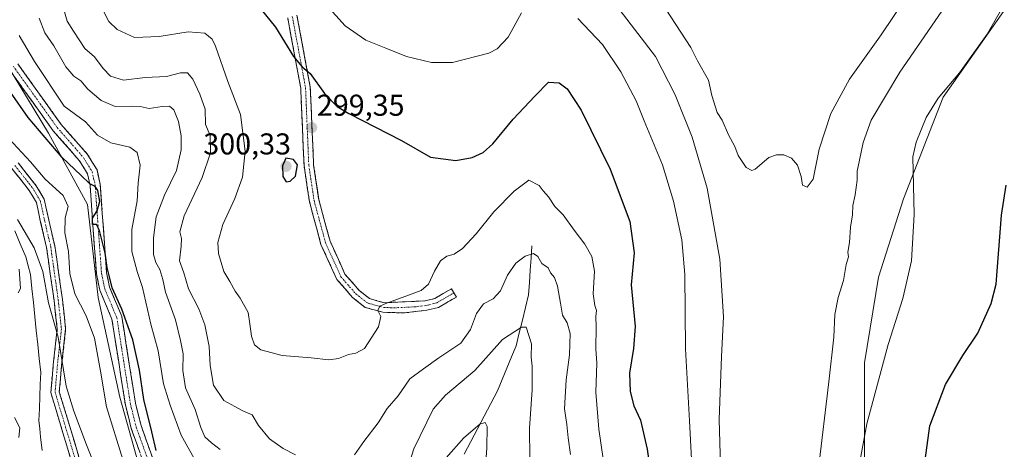
# Model space of a CAD drawing. Units: metres. Extents: x 618934 to 622421, y 4655411 to 4657783.
# Drawn here: x 619918 to 620246, y 4656631 to 4656774 of the extents above; entities that cross this region are included whole.
import ezdxf
from ezdxf.enums import TextEntityAlignment as Align

# ---------------------------------------------------------------- set-up
doc = ezdxf.new("R2010")
doc.units = ezdxf.units.M
doc.header["$MEASUREMENT"] = 0
doc.linetypes.add('TRAZO_Y_PUNTO', pattern=[1, 0.5, -0.25, 0, -0.25])
doc.linetypes.add('TRAZOSX2', pattern=[1.5, 1, -0.5])
for name, color, linetype, lineweight in [('Arbolado forestal CxS', 92, 'Continuous', 0), ('Camino', 19, 'TRAZOSX2', 0), ('Camino Cxs', 19, 'Continuous', 0), ('Camino eje', 19, 'TRAZO_Y_PUNTO', 0), ('Carátula', 7, 'Continuous', 5), ('Corriente natural lineal', 142, 'Continuous', 13), ('Cultivos herbáceos CxS', 92, 'Continuous', 0), ('Curva de nivel maestra', 36, 'Continuous', 30), ('Curva de nivel normal', 36, 'Continuous', 0), ('Matorral CxS', 135, 'Continuous', 0), ('Punto de cota en terreno', 7, 'Continuous', 0), ('Rótulo de punto de cota en terreno', 19, 'Continuous', 0)]:
    doc.layers.add(name, color=color, linetype=linetype, lineweight=lineweight)
doc.styles.add('Arial', font='txt', dxfattribs={"height": 0.2})

# ---------------------------------------------------------------- blocks, each defined once
blk = doc.blocks.new('*U181')
at = {"layer": 'Curva de nivel normal', "color": 36, "linetype": 'Continuous', "lineweight": 0}
blk.add_polyline3d([(620112.48, 4656627.69, 295), (620111.05, 4656637.57, 295), (620110.01, 4656649.89, 295), (620110.35, 4656659.57, 295), (620110.05, 4656664.34, 295), (620110.12, 4656671.64, 295), (620110.02, 4656675.04, 295), (620110.24, 4656677.02, 295), (620109.64, 4656678.68, 295), (620109.16, 4656682.61, 295), (620109.52, 4656690.11, 295), (620108.72, 4656695.02, 295), (620106.4, 4656699.1, 295), (620102.8, 4656703.78, 295), (620099.15, 4656708.89, 295), (620096.42, 4656711.62, 295), (620094.3, 4656714.82, 295), (620092.48, 4656716.87, 295), (620091.2, 4656718.57, 295), (620087.69, 4656720.39, 295), (620082.87, 4656716.78, 295), (620076.06, 4656709.87, 295), (620070.26, 4656702.59, 295), (620065.72, 4656697.68, 295), (620062.9, 4656695.82, 295), (620060.42, 4656695.12, 295), (620058.34, 4656693.6, 295), (620056.4, 4656690.15, 295), (620054.32, 4656685.85, 295), (620051.89, 4656683.69, 295), (620040.21, 4656679.35, 295), (620038.19, 4656678.45, 295), (620037.52, 4656677.02, 295), (620038.48, 4656675.02, 295), (620037.74, 4656671.61, 295), (620033.07, 4656664.38, 295), (620030.25, 4656662.89, 295), (620027.75, 4656662.42, 295), (620024.48, 4656661.05, 295), (620021.24, 4656660.64, 295), (620015.33, 4656661.28, 295), (620005.66, 4656662.1, 295), (619998.65, 4656664.02, 295), (619996.54, 4656665.58, 295), (619995.52, 4656668.49, 295), (619994.92, 4656672.66, 295), (619994.37, 4656676.34, 295), (619991.78, 4656681.16, 295), (619990.08, 4656683.46, 295), (619988.3, 4656686.68, 295), (619986.27, 4656690, 295), (619984.54, 4656696.01, 295), (619984.31, 4656699.69, 295), (619985.98, 4656705.69, 295), (619990.02, 4656714.35, 295), (619992.56, 4656721.35, 295), (619993.46, 4656730.02, 295), (619991.8, 4656742.23, 295), (619987.66, 4656753.19, 295), (619983.57, 4656765, 295), (619982.41, 4656767.29, 295), (619980.02, 4656769.31, 295), (619974.44, 4656769.74, 295), (619964.84, 4656768.16, 295), (619956.62, 4656767.8, 295), (619950.82, 4656770.53, 295), (619948.03, 4656773.17, 295), (619946.02, 4656777.32, 295)], dxfattribs=at)
blk = doc.blocks.new('*U182')
at = {"layer": 'Curva de nivel normal', "color": 36, "linetype": 'Continuous', "lineweight": 0}
for points in [[(620072.32, 4656611.02, 280), (620073.78, 4656631.35, 280), (620073.82, 4656638.52, 280), (620073.23, 4656639.85, 280), (620071.48, 4656639.25, 280), (620066.15, 4656634.72, 280), (620060.24, 4656628.07, 280)], [(619977.04, 4656626.86, 280), (619972.1, 4656635.56, 280), (619968.42, 4656645.57, 280), (619966.3, 4656652.61, 280), (619964.53, 4656663.64, 280), (619962.02, 4656672.56, 280), (619959.25, 4656684.66, 280), (619957.55, 4656690.02, 280), (619955.72, 4656696.69, 280), (619955.7, 4656703.99, 280), (619957.53, 4656713.57, 280), (619957.86, 4656719.44, 280), (619958.5, 4656725.34, 280), (619957.45, 4656729.56, 280), (619955.09, 4656731.39, 280), (619948.74, 4656732.85, 280), (619944.35, 4656735.39, 280), (619940.31, 4656739.77, 280), (619933.2, 4656745.02, 280), (619923.32, 4656759.83, 280), (619918.22, 4656768.52, 280)]]:
    blk.add_polyline3d(points, dxfattribs=at)
blk = doc.blocks.new('*U185')
at = {"layer": 'Curva de nivel normal', "color": 36, "linetype": 'Continuous', "lineweight": 0}
for points in [[(620101.59, 4656629.19, 290), (620100.83, 4656634.73, 290), (620100.35, 4656639.18, 290), (620099.62, 4656644.34, 290), (620100.14, 4656654.01, 290), (620101.23, 4656662.26, 290), (620101.45, 4656669.42, 290), (620100.52, 4656672.94, 290), (620098.89, 4656675.49, 290), (620098.29, 4656679.54, 290), (620097.31, 4656685.19, 290), (620096.21, 4656688.07, 290), (620094.98, 4656689.55, 290), (620094.18, 4656691.21, 290), (620092.02, 4656692.72, 290), (620090.67, 4656695.04, 290), (620089.26, 4656695.96, 290), (620086.54, 4656695.09, 290), (620083.37, 4656692.78, 290), (620080.65, 4656688.84, 290), (620078.33, 4656683.62, 290), (620075.85, 4656680.94, 290), (620072.62, 4656679.24, 290), (620070.32, 4656676.06, 290), (620068.32, 4656670.77, 290), (620065.07, 4656666.21, 290), (620057.75, 4656661.35, 290), (620052.69, 4656657.7, 290), (620048.18, 4656654.28, 290), (620044.26, 4656648.67, 290), (620040.64, 4656644.5, 290), (620037.62, 4656639.68, 290), (620032.86, 4656633.53, 290), (620029.72, 4656629.02, 290)], [(620010.12, 4656629.1, 290), (620006.04, 4656631.16, 290), (620001.46, 4656634.33, 290), (619997.83, 4656638.84, 290), (619995.75, 4656642.35, 290), (619992.62, 4656643.66, 290), (619989.98, 4656645.12, 290), (619986.31, 4656647.09, 290), (619982.85, 4656652.23, 290), (619981.72, 4656658.77, 290), (619981.45, 4656665.03, 290), (619979.99, 4656672.27, 290), (619978.04, 4656677.62, 290), (619974.59, 4656684.25, 290), (619973.04, 4656689.63, 290), (619971.62, 4656693.54, 290), (619972.17, 4656698.41, 290), (619972.28, 4656701.04, 290), (619971.7, 4656703.24, 290), (619973.07, 4656708.57, 290), (619979.15, 4656721.24, 290), (619981.83, 4656729.52, 290), (619981.74, 4656735.3, 290), (619980.2, 4656738.91, 290), (619980.11, 4656743.96, 290), (619978.3, 4656749.03, 290), (619976, 4656753.98, 290), (619974.24, 4656756.06, 290), (619971.88, 4656756.06, 290), (619967.23, 4656754.83, 290), (619960.12, 4656754.49, 290), (619952.93, 4656753.64, 290), (619948.59, 4656754.97, 290), (619946.14, 4656757.52, 290), (619943.36, 4656761.4, 290), (619940.04, 4656764.17, 290), (619936.27, 4656769.98, 290), (619934.18, 4656773.31, 290), (619932.89, 4656777.94, 290)]]:
    blk.add_polyline3d(points, dxfattribs=at)
blk = doc.blocks.new('*U187')
at = {"layer": 'Curva de nivel normal', "color": 36, "linetype": 'Continuous', "lineweight": 0}
for points in [[(620020.5, 4656778.65, 305), (620026.62, 4656771.76, 305), (620033.56, 4656766.95, 305), (620040.2, 4656764.29, 305), (620047, 4656761.56, 305), (620055.41, 4656759.5, 305), (620062.34, 4656759.53, 305), (620074.38, 4656762.68, 305), (620077.19, 4656764.11, 305), (620080.82, 4656767.94, 305), (620085.34, 4656776.02, 305)], [(620104.03, 4656774.16, 305), (620112.19, 4656765.5, 305), (620118.35, 4656756.38, 305), (620123.47, 4656746.77, 305), (620126.08, 4656740.18, 305), (620132.17, 4656725.47, 305), (620135.86, 4656713.45, 305), (620138.56, 4656700.59, 305), (620139.57, 4656689.02, 305), (620139.86, 4656664.35, 305), (620141.12, 4656640.32, 305), (620142.4, 4656616.94, 305)], [(620196.62, 4656620.02, 305), (620200.11, 4656639.35, 305), (620207.22, 4656665.69, 305), (620212.14, 4656681.02, 305), (620215.01, 4656693.52, 305), (620215.86, 4656709, 305), (620215.43, 4656728.13, 305), (620216.53, 4656732.98, 305), (620219.84, 4656741.19, 305), (620223.86, 4656747.69, 305), (620230.92, 4656756.06, 305), (620240.15, 4656768.96, 305), (620249.12, 4656784.7, 305)]]:
    blk.add_polyline3d(points, dxfattribs=at)
blk = doc.blocks.new('*U189')
at = {"layer": 'Curva de nivel normal', "color": 36, "linetype": 'Continuous', "lineweight": 0}
for points in [[(620118.13, 4656776.83, 310), (620129.84, 4656761.54, 310), (620136.44, 4656748.8, 310), (620142.01, 4656734.71, 310), (620146.99, 4656717.75, 310), (620151.28, 4656694.12, 310), (620152.5, 4656674.94, 310), (620151.83, 4656661.71, 310), (620151.06, 4656640.79, 310), (620151.49, 4656625.45, 310)], [(620184.03, 4656624.54, 310), (620187.5, 4656653.35, 310), (620189.15, 4656668.19, 310), (620189.51, 4656675.75, 310), (620190.54, 4656681.35, 310), (620192.32, 4656687.06, 310), (620193.3, 4656692.35, 310), (620194.03, 4656694.88, 310), (620193.79, 4656696.48, 310), (620194.32, 4656699.63, 310), (620194.73, 4656704.71, 310), (620195.3, 4656708.84, 310), (620195.44, 4656711.95, 310), (620196.27, 4656715.5, 310), (620196.91, 4656720.39, 310), (620196.86, 4656723.42, 310), (620197.72, 4656727.03, 310), (620198.86, 4656732.93, 310), (620201.58, 4656740.35, 310), (620211.06, 4656756.36, 310), (620228.73, 4656782.03, 310)]]:
    blk.add_polyline3d(points, dxfattribs=at)
blk = doc.blocks.new('*U191')
at = {"layer": 'Curva de nivel normal', "color": 36, "linetype": 'Continuous', "lineweight": 0}
for points in [[(620088.06, 4656627.92, 285), (620087.9, 4656637.94, 285), (620088.85, 4656650.72, 285), (620088.8, 4656658.51, 285), (620088.46, 4656661.56, 285), (620088.58, 4656665.96, 285), (620086.85, 4656671.55, 285), (620085.28, 4656671.47, 285), (620078.97, 4656667.43, 285), (620069.82, 4656657.15, 285), (620059.98, 4656648.93, 285), (620055.87, 4656644.23, 285), (620049.52, 4656631.02, 285), (620048.28, 4656627.21, 285)], [(619985.08, 4656630.79, 285), (619982.26, 4656633.06, 285), (619979.99, 4656635.06, 285), (619978.64, 4656638.11, 285), (619976.81, 4656644.18, 285), (619973.61, 4656651.3, 285), (619972.65, 4656657.13, 285), (619972.84, 4656662.62, 285), (619971.94, 4656667.08, 285), (619970.23, 4656673.91, 285), (619966.91, 4656683.2, 285), (619966.04, 4656687.32, 285), (619965, 4656690.69, 285), (619963.65, 4656693.02, 285), (619962.97, 4656695.69, 285), (619962.92, 4656701.22, 285), (619963.86, 4656708.17, 285), (619966.59, 4656715.36, 285), (619970.52, 4656723.57, 285), (619972.14, 4656730.49, 285), (619972.14, 4656735.17, 285), (619971.2, 4656739.9, 285), (619969.74, 4656743.79, 285), (619968.3, 4656745.01, 285), (619965.83, 4656744.87, 285), (619961.49, 4656744.2, 285), (619958.53, 4656744.9, 285), (619955.67, 4656745.04, 285), (619950.15, 4656744.86, 285), (619945.51, 4656746.86, 285), (619941.11, 4656750.7, 285), (619938.78, 4656753.43, 285), (619936.42, 4656754.98, 285), (619933.83, 4656758.04, 285), (619929.78, 4656765.12, 285), (619926.79, 4656769.41, 285), (619924.9, 4656774.28, 285)]]:
    blk.add_polyline3d(points, dxfattribs=at)
blk = doc.blocks.new('*U192')
at = {"layer": 'Curva de nivel normal', "color": 36, "linetype": 'Continuous', "lineweight": 0}
blk.add_polyline3d([(620213.09, 4656781.03, 315), (620204.93, 4656768.69, 315), (620194.37, 4656754.02, 315), (620188.1, 4656742.61, 315), (620184.27, 4656730.7, 315), (620182.24, 4656720.68, 315), (620180.32, 4656718.06, 315), (620178.7, 4656718.74, 315), (620178.32, 4656721.58, 315), (620177.08, 4656725.44, 315), (620175.04, 4656727.74, 315), (620172.5, 4656728.87, 315), (620170.05, 4656728.78, 315), (620167.48, 4656727.92, 315), (620162.96, 4656724.07, 315), (620161.83, 4656723.6, 315), (620160.05, 4656724.61, 315), (620157.3, 4656728.57, 315), (620156.24, 4656731.61, 315), (620154.08, 4656735.42, 315), (620151.96, 4656740.32, 315), (620150.4, 4656742.89, 315), (620148.59, 4656748.59, 315), (620147.44, 4656753.6, 315), (620143.79, 4656760.07, 315), (620141.57, 4656764.5, 315), (620133.26, 4656777.23, 315)], dxfattribs=at)
blk = doc.blocks.new('*U194')
at = {"layer": 'Curva de nivel normal', "color": 36, "linetype": 'Continuous', "lineweight": 0}
for points in [[(619946.07, 4656618.78, 265), (619940.66, 4656632.36, 265), (619936.4, 4656643.52, 265), (619933.84, 4656651.86, 265), (619931.28, 4656668.19, 265), (619928.04, 4656679.57, 265), (619926.16, 4656690, 265), (619923.27, 4656697.88, 265), (619917.65, 4656707.27, 265)], [(619918.23, 4656690.84, 265), (619918.66, 4656684.32, 265), (619917.93, 4656682.88, 265)], [(619916.7, 4656641.41, 265), (619918.53, 4656638, 265), (619918.12, 4656634.82, 265)]]:
    blk.add_polyline3d(points, dxfattribs=at)
blk = doc.blocks.new('*U199')
at = {"layer": 'Curva de nivel maestra', "color": 36, "linetype": 'Continuous', "lineweight": 30}
for points in [[(619997.28, 4656778.92, 300), (620003.47, 4656771.32, 300), (620009.49, 4656761.57, 300), (620012.34, 4656758.08, 300), (620015.03, 4656755.88, 300), (620019.83, 4656749.2, 300), (620024.05, 4656744.92, 300), (620027.86, 4656742.53, 300), (620045.38, 4656733.62, 300), (620054.98, 4656728, 300), (620063.44, 4656726.91, 300), (620068.91, 4656727.88, 300), (620072.6, 4656729.57, 300), (620075.73, 4656732.46, 300), (620082.53, 4656740.64, 300), (620089.69, 4656748.34, 300), (620094.29, 4656752.98, 300), (620097.87, 4656752.79, 300), (620100.51, 4656750.82, 300), (620105.08, 4656743.73, 300), (620114.73, 4656724.02, 300), (620121.26, 4656706.69, 300), (620122.74, 4656696.18, 300), (620121.76, 4656685.64, 300), (620123.08, 4656671.69, 300), (620122.57, 4656664.44, 300), (620121.25, 4656656.21, 300), (620121.39, 4656650.09, 300), (620122.69, 4656645.29, 300), (620124.91, 4656640.53, 300), (620127.09, 4656630.94, 300), (620130.48, 4656607.52, 300)], [(620219.14, 4656624.84, 300), (620221.09, 4656638.71, 300), (620226.32, 4656652.44, 300), (620231.99, 4656662.05, 300), (620237.05, 4656669.48, 300), (620241.46, 4656679.38, 300), (620243.12, 4656685.82, 300), (620244.91, 4656708.73, 300), (620246.49, 4656718.69, 300)]]:
    blk.add_polyline3d(points, dxfattribs=at)
blk = doc.blocks.new('5PATER')
at = {"layer": 'Carátula', "linetype": 'Continuous', "lineweight": 5}
h = blk.add_hatch(color=250, dxfattribs=at)
edge = h.paths.add_edge_path()
edge.add_ellipse((0, 0.01), major_axis=(-1.33, -1.34), ratio=0.999422, start_angle=0, end_angle=360)

msp = doc.modelspace()

# ---------------------------------------------------------------- linework, layer by layer
at = {"layer": 'Arbolado forestal CxS', "color": 92, "linetype": 'Continuous', "lineweight": 0}
for points in [[(620245.61, 4656776.47, 304.37), (620225.45, 4656748, 304.28), (620212.36, 4656714.23, 305.23), (620204.05, 4656688.13, 306.24), (620199.31, 4656659.65, 305.54), (620199.31, 4656602.7, 303.58)], [(620245.61, 4656776.47, 304.37), (620225.45, 4656748, 304.28), (620212.36, 4656714.23, 305.23), (620204.05, 4656688.13, 306.24), (620199.31, 4656659.65, 305.54), (620199.31, 4656602.7, 303.58)], [(620141.44, 4656363.07, 281.24), (620076.37, 4656377.03, 261.24), (620039.44, 4656393.09, 259.06), (620031.14, 4656426.31, 259.69), (620027.58, 4656463.09, 261.22), (620028.77, 4656508.18, 264), (620026.4, 4656522.42, 264.66), (620018.1, 4656527.17, 265.77), (620001.49, 4656533.1, 266.35), (619989.63, 4656544.97, 268.54), (619976.59, 4656571.07, 269.73), (619962.36, 4656610.23, 271.7), (619951.68, 4656648.2, 273.39), (619944.57, 4656681.42, 273.95), (619941.01, 4656712.27, 274.68), (619927.96, 4656736.01, 275.78), (619911.36, 4656763.3, 277.09)], [(619911.36, 4656763.3, 277.09), (619927.96, 4656736.01, 275.78), (619941.01, 4656712.27, 274.68), (619944.57, 4656681.42, 273.95), (619951.68, 4656648.2, 273.39), (619962.36, 4656610.23, 271.7), (619976.59, 4656571.07, 269.73), (619989.63, 4656544.97, 268.54), (620001.49, 4656533.1, 266.35), (620018.1, 4656527.17, 265.77), (620026.4, 4656522.42, 264.66), (620028.77, 4656508.18, 264), (620027.58, 4656463.09, 261.22), (620031.14, 4656426.31, 259.69), (620039.44, 4656393.09, 259.06)]]:
    msp.add_polyline3d(points, dxfattribs=at)
at = {"layer": 'Camino', "color": 19, "linetype": 'TRAZOSX2', "lineweight": 0}
for points in [[(620010.62, 4656775.3), (620015.06, 4656751.32), (620016.15, 4656725.55), (620017.87, 4656713.98), (620021.63, 4656700.12), (620026.59, 4656689.14), (620031.34, 4656683.73), (620034.79, 4656681), (620039.67, 4656679.64), (620053.23, 4656680.26), (620056.49, 4656681.07), (620062.04, 4656684.29), (620062.84, 4656682.91)], [(620046.21, 4656676.25), (620039.19, 4656676.47), (620033.32, 4656678.1), (620029.14, 4656681.41), (620023.88, 4656687.4), (620018.62, 4656699.04), (620014.75, 4656713.33), (620012.97, 4656725.25), (620011.89, 4656750.96), (620007.54, 4656774.42)], [(619917.84, 4656759.06), (619932.25, 4656738.91), (619940.98, 4656728.97), (619944.14, 4656723.81), (619945.19, 4656719.09), (619947.32, 4656689.68), (619948.33, 4656684.79), (619952.38, 4656675.08), (619956.92, 4656646.26), (619958.78, 4656638.82), (619967.26, 4656615.1)], [(619964.02, 4656614.11), (619955.53, 4656637.83), (619953.6, 4656645.58), (619949.1, 4656674.15), (619945.08, 4656683.79), (619943.96, 4656689.22), (619941.83, 4656718.6), (619940.96, 4656722.52), (619938.25, 4656726.95), (619929.6, 4656736.8), (619914.82, 4656757.47)], [(619917.95, 4656726.12), (619923.94, 4656718.53), (619926.62, 4656714.03), (619928.12, 4656707.07), (619930.11, 4656698.55), (619932.64, 4656680.74), (619933.72, 4656670.91), (619932.38, 4656658.73), (619931.61, 4656650.02), (619939.46, 4656623.98), (619946.06, 4656604.71), (619950.78, 4656592.37), (619963.03, 4656568.94), (619975.19, 4656548.72), (619990.17, 4656522.47), (620002.13, 4656498.01), (620008.89, 4656477.86), (620013.08, 4656467.77), (620019.36, 4656455.74), (620028.36, 4656443.17), (620033.58, 4656432.87), (620037.52, 4656424.42)], [(620039.31, 4656413.34), (620031.06, 4656431.64), (620025.96, 4656441.71), (620016.97, 4656454.27), (620010.55, 4656466.59), (620006.27, 4656476.87), (619999.54, 4656496.94), (619987.69, 4656521.16), (619972.77, 4656547.3), (619960.59, 4656567.56), (619948.23, 4656591.22), (619943.43, 4656603.76), (619936.8, 4656623.12), (619928.77, 4656649.73), (619929.59, 4656659.01), (619930.9, 4656670.91), (619929.86, 4656680.39), (619927.36, 4656698.03), (619925.39, 4656706.45), (619923.98, 4656712.99), (619921.63, 4656716.95), (619915.71, 4656724.44)], [(620062.84, 4656682.91), (620063.64, 4656681.53), (620057.69, 4656678.08), (620053.8, 4656677.12), (620046.21, 4656676.25)]]:
    msp.add_lwpolyline(points, dxfattribs=at)
at = {"layer": 'Camino Cxs', "color": 19, "linetype": 'Continuous', "lineweight": 0}
for points in [[(620010.62, 4656775.3, 301.18), (620011.51, 4656770.5, 300.82), (620012.4, 4656765.71, 300.59), (620013.28, 4656760.91, 300.29), (620014.17, 4656756.12, 299.94), (620015.06, 4656751.32, 299.6), (620015.24, 4656747.03, 299.41), (620015.42, 4656742.73, 299.31), (620015.61, 4656738.44, 299.31), (620015.79, 4656734.14, 299.3), (620015.97, 4656729.85, 299.23), (620016.15, 4656725.55, 299.13), (620016.72, 4656721.69, 298.99), (620017.3, 4656717.84, 298.87), (620017.87, 4656713.98, 298.72), (620019.12, 4656709.36, 298.41), (620020.38, 4656704.74, 297.87), (620021.63, 4656700.12, 297.57), (620023.28, 4656696.46, 297.35), (620024.94, 4656692.8, 296.88), (620026.59, 4656689.14, 296.43), (620028.97, 4656686.44, 296.13), (620031.34, 4656683.73, 295.6), (620034.79, 4656681, 295.42), (620037.23, 4656680.32, 295.2), (620039.67, 4656679.64, 294.9), (620044.19, 4656679.85, 294.68), (620048.71, 4656680.05, 294.34), (620053.23, 4656680.26, 293.9), (620056.49, 4656681.07, 293.82), (620059.27, 4656682.68, 293.42), (620062.04, 4656684.29, 292.68), (620063.64, 4656681.53, 292.26), (620060.67, 4656679.81, 292.73), (620057.69, 4656678.08, 292.75), (620053.8, 4656677.12, 292.93), (620050.01, 4656676.69, 293.38), (620046.21, 4656676.25, 294), (620042.7, 4656676.36, 294.34), (620039.19, 4656676.47, 294.74), (620036.26, 4656677.29, 295.05), (620033.32, 4656678.1, 295.34), (620031.23, 4656679.76, 295.57), (620029.14, 4656681.41, 295.78), (620026.51, 4656684.41, 296.13), (620023.88, 4656687.4, 296.56), (620022.13, 4656691.28, 297.02), (620020.37, 4656695.16, 297.32), (620018.62, 4656699.04, 297.58), (620017.33, 4656703.8, 297.99), (620016.04, 4656708.57, 298.45), (620014.75, 4656713.33, 298.7), (620014.16, 4656717.3, 299.03), (620013.56, 4656721.28, 299.34), (620012.97, 4656725.25, 299.53), (620012.79, 4656729.54, 299.49), (620012.61, 4656733.82, 299.27), (620012.43, 4656738.11, 299.17), (620012.25, 4656742.39, 299.08), (620012.07, 4656746.68, 299.16), (620011.89, 4656750.96, 299.4), (620011.02, 4656755.65, 299.64), (620010.15, 4656760.34, 299.82), (620009.28, 4656765.04, 300.08), (620008.41, 4656769.73, 300.41), (620007.54, 4656774.42, 300.87)], [(619917.84, 4656759.06, 277.51), (619920.72, 4656755.03, 277.17), (619923.6, 4656751, 277.31), (619926.49, 4656746.97, 276.8), (619929.37, 4656742.94, 277.09), (619932.25, 4656738.91, 276.46), (619935.16, 4656735.6, 276.36), (619938.07, 4656732.28, 276.22), (619940.98, 4656728.97, 275.91), (619942.56, 4656726.39, 275.75), (619944.14, 4656723.81, 275.54), (619945.19, 4656719.09, 275.38), (619945.55, 4656714.19, 274.85), (619945.9, 4656709.29, 275.13), (619946.26, 4656704.39, 275.12), (619946.61, 4656699.48, 274.99), (619946.97, 4656694.58, 275.04), (619947.32, 4656689.68, 275.26), (619948.33, 4656684.79, 275.17), (619949.68, 4656681.55, 274.85), (619951.03, 4656678.32, 274.6), (619952.38, 4656675.08, 274.92), (619953.14, 4656670.28, 274.7), (619953.89, 4656665.47, 274.34), (619954.65, 4656660.67, 274.07), (619955.41, 4656655.87, 273.94), (619956.16, 4656651.06, 273.88), (619956.92, 4656646.26, 273.93), (619957.85, 4656642.54, 273.98), (619958.78, 4656638.82, 273.85), (619960.19, 4656634.87, 273.51), (619961.61, 4656630.91, 273.36), (619963.02, 4656626.96, 273.88)], [(619958.36, 4656629.92, 272.76), (619956.95, 4656633.88, 272.94), (619955.53, 4656637.83, 272.95), (619954.57, 4656641.71, 272.94), (619953.6, 4656645.58, 273.02), (619952.85, 4656650.34, 273.32), (619952.1, 4656655.1, 273.6), (619951.35, 4656659.87, 273.58), (619950.6, 4656664.63, 273.52), (619949.85, 4656669.39, 273.49), (619949.1, 4656674.15, 273.56), (619947.76, 4656677.36, 273.79), (619946.42, 4656680.58, 274.06), (619945.08, 4656683.79, 273.91), (619944.52, 4656686.51, 273.95), (619943.96, 4656689.22, 274.03), (619943.61, 4656694.12, 274.12), (619943.25, 4656699.01, 273.9), (619942.9, 4656703.91, 274.72), (619942.54, 4656708.81, 274.77), (619942.19, 4656713.7, 273.16), (619941.83, 4656718.6, 275.09), (619940.96, 4656722.52, 275.19), (619939.61, 4656724.74, 275.2), (619938.25, 4656726.95, 275.46), (619935.37, 4656730.23, 275.73), (619932.48, 4656733.52, 275.96), (619929.6, 4656736.8, 275.87), (619927.14, 4656740.25, 276.41), (619924.67, 4656743.69, 276.23), (619922.21, 4656747.14, 276.58), (619919.75, 4656750.58, 276.47), (619917.28, 4656754.03, 276.81)], [(619917.95, 4656726.12, 268.23), (619920.95, 4656722.33, 267.88), (619923.94, 4656718.53, 268.35), (619925.28, 4656716.28, 268.17), (619926.62, 4656714.03, 267.96), (619927.37, 4656710.55, 267.75), (619928.12, 4656707.07, 267.86), (619929.11, 4656702.81, 268.05), (619930.11, 4656698.55, 267.89), (619930.74, 4656694.1, 267.42), (619931.38, 4656689.65, 267.22), (619932.01, 4656685.19, 267.38), (619932.64, 4656680.74, 267.35), (619933.18, 4656675.82, 266.6), (619933.72, 4656670.91, 265.88), (619933.27, 4656666.85, 265.3), (619932.82, 4656662.79, 264.91), (619932.38, 4656658.73, 264.81), (619931.99, 4656654.38, 264.63), (619931.61, 4656650.02, 264.13), (619932.92, 4656645.68, 264.28), (619934.23, 4656641.34, 264.31), (619935.53, 4656637, 264.07), (619936.84, 4656632.66, 263.93), (619938.15, 4656628.32, 263.95)], [(619935.46, 4656627.55, 263.78), (619934.12, 4656631.99, 263.87), (619932.78, 4656636.42, 263.93), (619931.45, 4656640.86, 263.84), (619930.11, 4656645.29, 263.5), (619928.77, 4656649.73, 263.21), (619929.18, 4656654.37, 263.63), (619929.59, 4656659.01, 263.79), (619930.03, 4656662.98, 263.96), (619930.46, 4656666.94, 264.34), (619930.9, 4656670.91, 264.97), (619930.38, 4656675.65, 265.5), (619929.86, 4656680.39, 265.9), (619929.23, 4656684.8, 265.76), (619928.61, 4656689.21, 265.65), (619927.98, 4656693.62, 265.98), (619927.36, 4656698.03, 267.01), (619926.37, 4656702.24, 267.34), (619925.39, 4656706.45, 267.1), (619924.68, 4656709.72, 267.04), (619923.98, 4656712.99, 267.22), (619921.63, 4656716.95, 267.49), (619918.67, 4656720.7, 267.27), (619915.71, 4656724.44, 267.31)]]:
    msp.add_polyline3d(points, dxfattribs=at)
at = {"layer": 'Camino eje', "color": 19, "linetype": 'TRAZO_Y_PUNTO', "lineweight": 0}
for points in [[(620009.08, 4656774.86), (620013.48, 4656751.14), (620014.56, 4656725.4), (620016.31, 4656713.66), (620020.13, 4656699.58), (620025.24, 4656688.27), (620030.24, 4656682.57), (620034.06, 4656679.55), (620039.43, 4656678.06), (620042.94, 4656677.95), (620049.72, 4656678.26), (620053.52, 4656678.69), (620057.09, 4656679.58), (620062.84, 4656682.91)], [(619916.33, 4656758.27), (619930.93, 4656737.86), (619939.62, 4656727.96), (619942.55, 4656723.17), (619943.51, 4656718.85), (619945.64, 4656689.45), (619946.71, 4656684.29), (619950.74, 4656674.62), (619955.26, 4656645.92), (619957.16, 4656638.33), (619965.64, 4656614.61)], [(619916.83, 4656725.28), (619922.78, 4656717.74), (619925.3, 4656713.51), (619926.75, 4656706.76), (619928.74, 4656698.29), (619931.25, 4656680.57), (619932.31, 4656670.91), (619930.98, 4656658.87), (619930.19, 4656649.87), (619938.13, 4656623.55), (619944.74, 4656604.23), (619949.51, 4656591.8), (619961.81, 4656568.25), (619973.98, 4656548.01), (619988.93, 4656521.82), (620000.83, 4656497.47), (620007.58, 4656477.37), (620011.81, 4656467.18), (620018.16, 4656455.01), (620027.16, 4656442.44), (620032.32, 4656432.25), (620038.34, 4656419.35)]]:
    msp.add_lwpolyline(points, dxfattribs=at)
at = {"layer": 'Corriente natural lineal', "color": 142, "linetype": 'Continuous', "lineweight": 13}
for points in [[(619916.77, 4656703.57, 263.53), (619918.62, 4656699.23, 264.23), (619920.47, 4656694.89, 263.74), (619921.24, 4656691.96, 263.52), (619922, 4656689.03, 263.86), (619922.49, 4656684.38, 263.85), (619922.98, 4656679.73, 263.69), (619923.47, 4656675.08, 263.72), (619923.96, 4656670.43, 263.53), (619924.45, 4656665.78, 263.23), (619924.94, 4656661.13, 263.06), (619925.43, 4656656.48, 262.95), (619925.28, 4656652.48, 262.97), (619925.14, 4656648.48, 262.99), (619924.99, 4656644.48, 263.1), (619924.84, 4656640.48, 263.17), (619925.08, 4656637.73, 262.98), (619925.31, 4656634.98, 262.61), (619925.92, 4656630.53, 262.31)], [(620088.71, 4656698.51, 290.55), (620088.45, 4656694.46, 289.95), (620088.19, 4656690.41, 289.28), (620087.93, 4656686.36, 288.13), (620087.67, 4656682.31, 286.79), (620086.62, 4656678.07, 285.81), (620085.58, 4656673.83, 285.45), (620084.53, 4656669.58, 284.52), (620083.48, 4656665.34, 283.65), (620081.94, 4656661.59, 282.93), (620080.41, 4656657.85, 282.56), (620078.87, 4656654.1, 282.14), (620077.33, 4656650.35, 281.74), (620075.12, 4656646.14, 281.25), (620072.91, 4656641.94, 280.7), (620070.7, 4656637.73, 279.88), (620068.48, 4656633.53, 279.46), (620066.27, 4656629.32, 279.13)]]:
    msp.add_polyline3d(points, dxfattribs=at)
at = {"layer": 'Cultivos herbáceos CxS', "color": 92, "linetype": 'Continuous', "lineweight": 0}
for points in [[(620199.31, 4656602.7, 303.58), (620199.31, 4656659.65, 305.54), (620204.05, 4656688.13, 306.24), (620212.36, 4656714.23, 305.23), (620225.45, 4656748, 304.28), (620245.61, 4656776.47, 304.37)], [(620245.61, 4656776.47, 304.37), (620225.45, 4656748, 304.28), (620212.36, 4656714.23, 305.23), (620204.05, 4656688.13, 306.24), (620199.31, 4656659.65, 305.54), (620199.31, 4656602.7, 303.58)]]:
    msp.add_polyline3d(points, dxfattribs=at)
at = {"layer": 'Curva de nivel maestra', "color": 36, "linetype": 'Continuous', "lineweight": 30}
for points in [[(619963.79, 4656630.5, 275), (619962.37, 4656636.75, 275), (619959.73, 4656647.42, 275), (619958.23, 4656657.2, 275), (619956.08, 4656667.3, 275), (619952.39, 4656677.49, 275), (619949.22, 4656684.56, 275), (619948.23, 4656688.73, 275), (619947.56, 4656691.36, 275), (619946.87, 4656696.07, 275), (619945, 4656703.7, 275), (619944.02, 4656705.69, 275), (619942.64, 4656705.66, 275), (619942.64, 4656707.79, 275), (619944.18, 4656710.15, 275), (619945.13, 4656713.28, 275), (619944.41, 4656716.98, 275), (619943.48, 4656718.29, 275), (619941.77, 4656719.15, 275), (619938.73, 4656722.11, 275), (619932.54, 4656727.92, 275), (619921.25, 4656741.29, 275), (619909.43, 4656758.12, 275)], [(620007.04, 4656719.89, 300), (620008.42, 4656720.06, 300), (620010.12, 4656721.78, 300), (620010.82, 4656725.52, 300), (620009.43, 4656727.29, 300), (620006.95, 4656727.66, 300), (620005.86, 4656725.2, 300), (620005.97, 4656721.61, 300), (620007.04, 4656719.89, 300)]]:
    msp.add_polyline3d(points, dxfattribs=at)
at = {"layer": 'Curva de nivel normal', "color": 36, "linetype": 'Continuous', "lineweight": 0}
msp.add_polyline3d([(619952.77, 4656627.48, 270), (619947.28, 4656645, 270), (619945.32, 4656656.86, 270), (619943.29, 4656667.9, 270), (619940.52, 4656675.33, 270), (619936.73, 4656682.59, 270), (619935.08, 4656689.33, 270), (619934.68, 4656696.69, 270), (619933.43, 4656702.86, 270), (619933.57, 4656707.82, 270), (619934.56, 4656711.6, 270), (619932.88, 4656715.31, 270), (619926.85, 4656720.77, 270), (619922.01, 4656726.44, 270), (619914.82, 4656734.2, 270)], dxfattribs=at)
at = {"layer": 'Matorral CxS', "color": 135, "linetype": 'Continuous', "lineweight": 0}
for points in [[(619911.36, 4656763.3, 277.09), (619927.96, 4656736.01, 275.78), (619941.01, 4656712.27, 274.68), (619944.57, 4656681.42, 273.95), (619951.68, 4656648.2, 273.39), (619962.36, 4656610.23, 271.7), (619976.59, 4656571.07, 269.73), (619989.63, 4656544.97, 268.54), (620001.49, 4656533.1, 266.35), (620018.1, 4656527.17, 265.77), (620026.4, 4656522.42, 264.66), (620028.77, 4656508.18, 264), (620027.58, 4656463.09, 261.22), (620031.14, 4656426.31, 259.69), (620039.44, 4656393.09, 259.06), (620039.44, 4656393.09, 259.06), (620021.96, 4656398.19, 258.38), (619982.22, 4656416.47, 271.76), (619904.94, 4656470.2, 291.52)], [(619911.36, 4656763.3, 277.09), (619927.96, 4656736.01, 275.78), (619941.01, 4656712.27, 274.68), (619944.57, 4656681.42, 273.95), (619951.68, 4656648.2, 273.39), (619962.36, 4656610.23, 271.7), (619976.59, 4656571.07, 269.73), (619989.63, 4656544.97, 268.54), (620001.49, 4656533.1, 266.35), (620018.1, 4656527.17, 265.77), (620026.4, 4656522.42, 264.66), (620028.77, 4656508.18, 264), (620027.58, 4656463.09, 261.22), (620031.14, 4656426.31, 259.69), (620039.44, 4656393.09, 259.06)]]:
    msp.add_polyline3d(points, dxfattribs=at)

# ---------------------------------------------------------------- block references
at = {"layer": 'Curva de nivel maestra', "color": 36, "linetype": 'Continuous', "lineweight": 30}
msp.add_blockref('*U199', (0, 0), dxfattribs=at)
at = {"layer": 'Curva de nivel normal', "color": 36, "linetype": 'Continuous', "lineweight": 0}
for name in ['*U189', '*U192', '*U187', '*U181', '*U191', '*U182', '*U185', '*U194']:
    msp.add_blockref(name, (0, 0), dxfattribs=at)
at = {"layer": 'Punto de cota en terreno', "linetype": 'Continuous', "lineweight": 0}
for p in [(620015.49, 4656737.88, 299.35), (620007, 4656725, 300.33)]:
    msp.add_blockref('5PATER', p, dxfattribs=at)

# ---------------------------------------------------------------- texts
at = {"layer": 'Rótulo de punto de cota en terreno', "color": 19, "linetype": 'Continuous', "lineweight": 0, "style": 'Arial'}
for s, p in [('299,35', (620017.25, 4656739.64)), ('300,33', (619979.49, 4656726.76))]:
    msp.add_text(s, height=7, dxfattribs=at).set_placement(p, align=Align.BOTTOM_LEFT)

doc.saveas('drawing.dxf')
